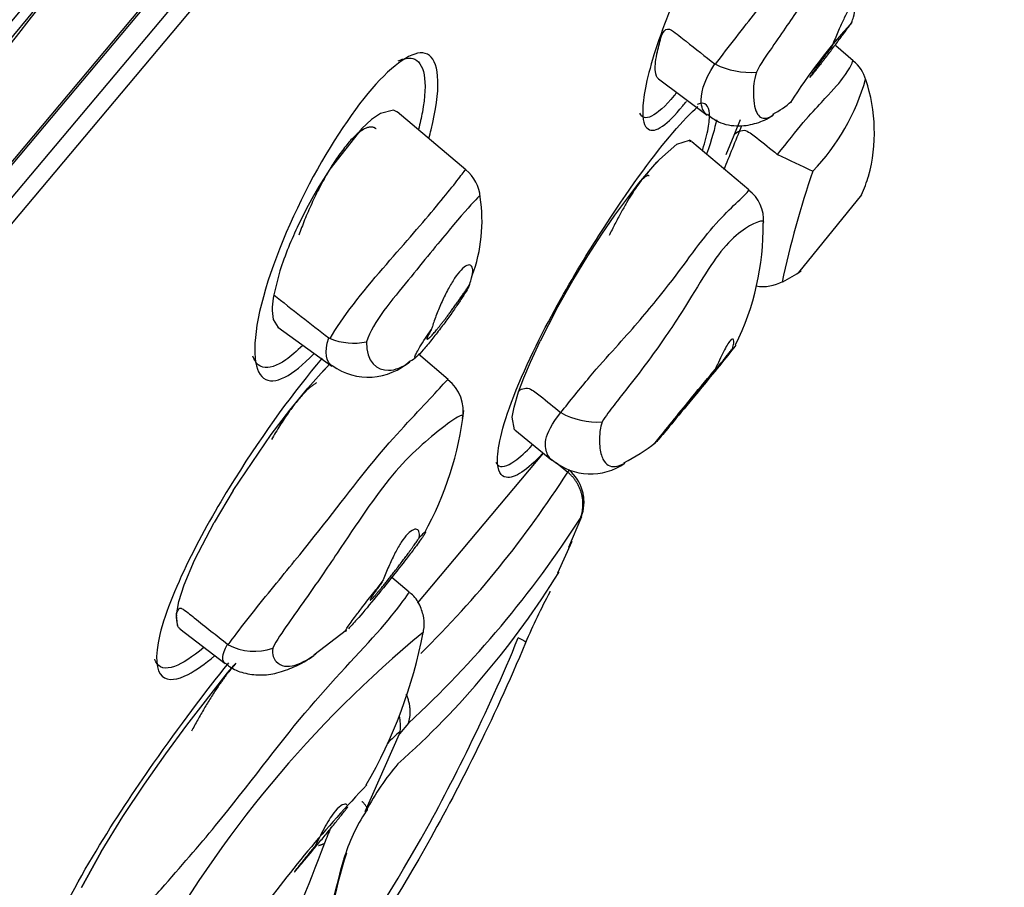
# Model space of a CAD drawing. Units: millimetres. Extents: x 14 to 404, y 13 to 579.
# Drawn here: x 301 to 311, y 333 to 342 of the extents above; entities that cross this region are included whole.
import ezdxf

# ---------------------------------------------------------------- set-up
doc = ezdxf.new("R2010")
doc.units = ezdxf.units.MM
doc.header["$LTSCALE"] = 50.8
doc.header["$PDMODE"] = 1
doc.header["$PDSIZE"] = -2
doc.layers.add('DIM', color=7, linetype='Continuous', lineweight=13)
doc.layers.add('MODEL', color=7, linetype='Continuous', lineweight=20)
doc.layers.add('DV1_デフォルト', color=7, linetype='Continuous')
doc.styles.add('ＭＳ ゴシック', font='msgothic.ttc', dxfattribs={"bigfont": 'ＭＳ ゴシック'})
doc.dimstyles.new('tfrom線あり', dxfattribs={"dimtxt": 6, "dimasz": 2, "dimexe": 0, "dimexo": 5, "dimgap": 5, "dimtad": 1, "dimdec": 0, "dimzin": 11, "dimdsep": 46, "dimtxsty": 'ＭＳ ゴシック', "dimblk": 'DOT', "dimcen": 0, "dimazin": 0, "dimtfac": 1, "dimtdec": 1, "dimtix": 1, "dimtofl": 0, "dimtmove": 0, "dimatfit": 0, "dimldrblk": 'DOT', "dimfxl": 1, "dimfrac": 2, "dimtolj": 1, "dimtzin": 11, "dimarcsym": 0})

# ---------------------------------------------------------------- blocks, each defined once
blk = doc.blocks.new('SE')
at = {"layer": 'DV1_デフォルト', "color": 7, "linetype": 'Continuous'}
for p, q in [((47.9782, 155.2671), (76.4141, 189.1558)), ((48.0145, 155.2944), (76.3936, 189.1152)), ((48.2299, 155.3747), (76.3518, 188.8892)), ((48.335, 155.3601), (76.3845, 188.7882)), ((73.5854, 182.234), (73.6066, 182.3204)), ((74.641, 182.197), (74.5467, 182.2761)), ((73.8964, 182.1799), (73.9004, 182.1776)), ((73.5948, 182.0989), (73.8552, 181.9043)), ((72.1004, 181.9139), (72.0522, 181.8803)), ((72.1699, 181.9309), (72.1004, 181.9139)), ((72.1907, 181.9201), (72.1699, 181.9309)), ((72.5591, 181.611), (72.1895, 181.9212)), ((72.0522, 181.8803), (71.9998, 181.8321)), ((74.0008, 181.7972), (74.0354, 181.8811)), ((71.9998, 181.8321), (71.8281, 181.614)), ((73.9576, 181.6927), (74.0008, 181.7972)), ((73.9576, 181.6927), (74.0008, 181.7972)), ((73.5993, 181.6663), (73.6928, 181.7486)), ((73.6928, 181.7486), (73.7606, 181.7697)), ((73.7606, 181.7697), (73.7642, 181.7601)), ((73.7717, 181.762), (73.7681, 181.7649)), ((74.0799, 181.5034), (73.7728, 181.7611)), ((74.2328, 181.6933), (74.2336, 181.6927)), ((73.4876, 181.5378), (73.5852, 181.6514)), ((73.5852, 181.6514), (73.5993, 181.6663)), ((71.8281, 181.614), (71.7691, 181.5202)), ((73.3595, 181.3664), (73.4876, 181.5378)), ((71.7403, 181.4707), (71.7111, 181.4176)), ((71.7691, 181.5202), (71.7403, 181.4707)), ((74.6853, 181.4751), (74.3473, 181.0577)), ((71.7111, 181.4176), (71.6597, 181.3162)), ((73.2893, 181.2637), (73.3595, 181.3664)), ((73.2144, 181.1475), (73.2893, 181.2637)), ((73.1339, 181.0151), (73.2144, 181.1475)), ((71.5593, 181.0668), (71.5263, 180.9373)), ((73.0467, 180.8609), (73.1339, 181.0151)), ((73.0467, 180.8609), (72.9582, 180.6896)), ((71.5232, 180.8048), (71.5495, 180.7625)), ((71.5477, 180.7637), (71.8381, 180.5546)), ((71.8219, 180.7074), (71.8291, 180.7032)), ((72.9053, 180.5757), (72.9582, 180.6896)), ((72.4641, 180.4834), (72.3034, 180.6183)), ((72.8703, 180.4925), (72.9053, 180.5757)), ((72.8421, 180.4164), (72.8703, 180.4925)), ((71.612, 180.3176), (71.709, 180.4355)), ((72.8179, 180.3345), (72.8421, 180.4164)), ((72.8179, 180.3345), (72.8421, 180.4164)), ((71.5124, 180.1869), (71.612, 180.3176)), ((72.8081, 180.2798), (72.8179, 180.3345)), ((73.0684, 180.3055), (73.0692, 180.305)), ((72.8199, 180.213), (72.8081, 180.2798)), ((72.8213, 180.2116), (73.0208, 180.0497)), ((71.3083, 179.8863), (71.5124, 180.1869)), ((72.3013, 179.2821), (72.976, 180.0861)), ((73.0447, 180.0364), (73.106, 179.9849)), ((73.106, 179.9849), (73.1135, 179.9959)), ((71.3083, 179.8863), (71.206, 179.7145)), ((73.1795, 179.7437), (73.1099, 179.5792)), ((73.1795, 179.7437), (73.1749, 179.7375)), ((71.1004, 179.5109), (71.206, 179.7145)), ((73.0524, 179.4436), (73.1293, 179.6135)), ((71.0446, 179.3794), (71.1004, 179.5109)), ((72.2549, 179.3394), (72.1605, 179.4186)), ((71.0157, 179.2895), (71.0446, 179.3794)), ((73.0108, 179.3449), (73.0108, 179.339)), ((71.0027, 179.2172), (71.0157, 179.2895)), ((71.008, 179.1623), (71.0027, 179.2172)), ((71.0218, 179.1422), (71.2652, 178.9553)), ((71.7421, 179.0024), (71.918, 179.1365)), ((71.2777, 179.059), (71.2816, 179.0565)), ((71.2784, 178.905), (71.3121, 178.9446)), ((71.0584, 178.6241), (71.2784, 178.905)), ((70.9456, 178.4705), (71.0584, 178.6241)), ((72.2502, 178.6354), (72.2015, 178.5781)), ((72.0172, 178.1607), (72.2015, 178.5781)), ((70.8309, 178.3071), (70.9456, 178.4705)), ((70.7149, 178.1322), (70.8309, 178.3071)), ((72.0237, 178.1648), (72.0172, 178.1607)), ((72.023, 178.1617), (72.0172, 178.1607)), ((70.5983, 177.943), (70.7149, 178.1322)), ((70.4934, 177.7521), (70.5983, 177.943)), ((70.5983, 177.943), (70.4934, 177.7521))]:
    blk.add_line(p, q, dxfattribs=at)
for centre, radius, start, end in [((536.272, -212.313), 615.0711, 138.8087973, 141.1997268), ((33.3466, 211.2967), 46.8313, 314.8026, 325.19904), ((-57.6207, 287.5044), 165.4713, 318.677407, 321.322593), ((76.8048, 180.3895), 2.9602, 137.1635, 147.6635), ((70.7355, 182.9762), 2.945, 345.4013, 347.1323), ((74.0892, 182.5685), 0.4341, 244.2176, 274.0896), ((74.5244, 182.0438), 0.1907, 15.0557, 52.52), ((73.5876, 182.4117), 1.1629, 315.9559, 344.3612), ((73.8546, 181.8108), 0.9, 344.8833, 18.3371), ((73.9659, 182.3715), 0.5219, 297.7076, 311.0688), ((131.8413, 303.7318), 134.9525, 244.730693, 244.819798), ((76.6548, 178.8962), 4.1242, 137.8053, 140.1707), ((72.4315, 181.449), 0.205, 3.9321, 51.6003), ((79.4358, 179.8976), 5.2946, 161.2069, 167.9091), ((73.7303, 181.8918), 1.042, 336.4297, 342.5373), ((73.9569, 181.3401), 0.2022, 355.4767, 53.0109), ((71.8104, 181.3338), 0.8353, 339.4981, 8.9357), ((73.4741, 180.4406), 2.0146, 154.2404, 161.89), ((72.7495, 181.2986), 1.407, 333.435, 1.025), ((73.8546, 181.8108), 0.9, 296.9578, 304.3064), ((74.1558, 181.1997), 0.217, 260.0591, 299.4072), ((71.8483, 180.8635), 0.3304, 167.0915, 190.2248), ((188.6196, 331.2287), 190.5213, 232.077516, 232.190124), ((71.9565, 181.016), 0.3377, 247.831, 281.5855), ((72.0343, 180.8288), 0.3333, 234.5464, 312.4837), ((72.1949, 180.7108), 0.1438, 295.913, 314.1088), ((73.5731, 178.8565), 2.443, 135.6354, 139.734), ((73.5595, 178.8694), 2.4243, 135.6313, 139.7582), ((72.3329, 180.3143), 0.2115, 348.7906, 52.1539), ((70.7844, 180.5181), 1.7746, 330.9734, 353.4936), ((73.2647, 180.6532), 0.3994, 240.6864, 273.9145), ((73.0151, 180.8424), 0.8976, 295.9932, 308.8602), ((73.2304, 180.2979), 0.3227, 230.5086, 304.5933), ((72.9682, 179.8232), 0.2257, 343.2481, 49.9354), ((68.4188, 182.9725), 5.5584, 314.5298, 327.4876), ((72.9682, 179.8232), 0.2257, 2.5732, 11.2222), ((68.4196, 182.7886), 5.65, 312.6853, 327.3147), ((72.9441, 179.8305), 0.2509, 339.7541, 343.228), ((69.1077, 181.883), 4.6416, 311.6745, 328.3255), ((72.2536, 179.7587), 0.8638, 338.6665, 338.7383), ((75.2903, 178.0723), 2.6077, 150.9405, 157.5863), ((71.2008, 179.2087), 0.1983, 177.5332, 193.5283), ((76.2932, 174.3346), 6.2171, 129.60095, 150.92397), ((69.7714, 179.6101), 2.6036, 329.8534, 349.1873), ((71.4222, 179.3215), 0.3, 242.0379, 289.3212), ((83.5748, 168.6044), 16.0406, 139.80606, 140.0471), ((71.9599, 178.6213), 0.2475, 353.1482, 12.1617), ((73.2098, 177.4761), 1.501, 131.9905, 135.6043), ((72.1344, 178.606), 0.0727, 337.432, 348.6684), ((73.1767, 177.5667), 1.2989, 139.1675, 152.5823), ((76.9189, 173.6141), 6.7763, 136.21402, 144.27646), ((72.8605, 177.6138), 1.0008, 146.8064, 163.2883), ((73.2098, 177.4761), 1.501, 156.6293, 160.0189), ((75.6312, 176.8009), 3.8842, 163.0024, 172.3991)]:
    blk.add_arc(centre, radius, start, end, dxfattribs=at)
for points, knots in [([(73.4201, 192.7543), (72.9614, 192.9225), (72.1851, 193.2046), (70.9173, 193.5897), (69.7404, 193.8991), (68.6603, 194.1413), (67.638, 194.3356), (66.6902, 194.4849), (65.8368, 194.5932), (65.145, 194.6636), (64.5788, 194.7099), (64.0944, 194.7415), (63.6542, 194.7636), (63.231, 194.779), (62.8188, 194.7883), (62.3683, 194.7922), (61.8534, 194.7888), (61.1774, 194.7713), (60.3246, 194.7273), (59.2818, 194.6386), (58.1267, 194.4946), (56.9124, 194.2895), (55.4171, 193.9677), (53.6667, 193.4783), (51.6872, 192.7568), (49.7578, 191.8794), (47.8903, 190.8515), (46.1088, 189.6897), (44.4423, 188.4264), (42.9113, 187.1007), (41.517, 185.743), (40.4493, 184.5886), (39.6542, 183.6657), (39.0948, 182.987), (38.5882, 182.3461), (38.1585, 181.7821), (37.8252, 181.3316), (37.5971, 181.0167), (37.458, 180.8219), (37.3607, 180.6848), (37.2301, 180.4995), (37.0236, 180.2027), (36.732, 179.7757), (36.3679, 179.2287), (35.9353, 178.5589), (35.4396, 177.7637), (34.8855, 176.8381), (34.2834, 175.7866), (33.6202, 174.5725), (33.2179, 173.7888), (32.968, 173.2999)], [0, 0, 0, 0, 0.026745, 0.053656, 0.078204, 0.10039, 0.120214, 0.140883, 0.158151, 0.172017, 0.182753, 0.192362, 0.201249, 0.209295, 0.217862, 0.226083, 0.23642, 0.248872, 0.266801, 0.287836, 0.311887, 0.336882, 0.361968, 0.403971, 0.446223, 0.488727, 0.531481, 0.574481, 0.61669, 0.657318, 0.696365, 0.733831, 0.751972, 0.769718, 0.786795, 0.801168, 0.812416, 0.820539, 0.824581, 0.826833, 0.830663, 0.83823, 0.848609, 0.861801, 0.877804, 0.896619, 0.918246, 0.942686, 0.969937, 1, 1, 1, 1]), ([(64.0692, 177.987), (63.9419, 178.0669), (63.8546, 178.191), (63.7625, 178.4613), (63.7514, 178.6055), (63.7716, 179.028), (63.8447, 179.3042), (64.1186, 180.1032), (64.3702, 180.6004), (65.1897, 182.0387), (65.8293, 182.9187), (67.1795, 184.5278), (67.8904, 185.2566), (69.0446, 186.1742), (69.4429, 186.4532), (70.119, 186.7883), (70.3612, 186.8869), (70.7677, 186.9675), (70.9108, 186.9811), (71.2102, 186.9562), (71.3643, 186.9136), (71.4945, 186.8361)], [0, 0, 0, 0, 0.03125, 0.03125, 0.0625, 0.0625, 0.125, 0.125, 0.25, 0.25, 0.5, 0.5, 0.75, 0.75, 0.875, 0.875, 0.9375, 0.9375, 0.96875, 0.96875, 1, 1, 1, 1]), ([(64.2106, 178.2676), (64.3374, 178.1848), (64.4795, 178.1179), (64.7707, 178.0019), (64.9202, 177.9565), (65.358, 177.8715), (65.6268, 177.8796), (66.1087, 177.9903), (66.3263, 178.0912), (66.633, 178.3168), (66.734, 178.4069), (66.9271, 178.6113), (67.0204, 178.7266), (67.8642, 179.7228), (68.5873, 180.5834), (69.9674, 182.2282), (70.6248, 183.0126), (71.3181, 183.8481), (71.3947, 183.9353), (71.5458, 184.1359), (71.6211, 184.2529), (71.8274, 184.6335), (71.9384, 184.9218), (72.0524, 185.5191), (72.0563, 185.8366), (71.9145, 186.277), (71.8428, 186.4146), (71.6489, 186.6538), (71.5294, 186.7527), (71.3937, 186.8281)], [0, 0, 0, 0, 0.03125, 0.03125, 0.0625, 0.0625, 0.125, 0.125, 0.1875, 0.1875, 0.21875, 0.21875, 0.25, 0.25, 0.5, 0.5, 0.75, 0.75, 0.78125, 0.78125, 0.8125, 0.8125, 0.875, 0.875, 0.9375, 0.9375, 0.96875, 0.96875, 1, 1, 1, 1]), ([(74.3905, 183.329), (74.418, 183.4237), (74.4332, 183.4967), (74.4453, 183.6118), (74.4372, 183.6429), (74.389, 183.6785), (74.3252, 183.6262), (74.1631, 183.4276), (74.0623, 183.2789), (73.8841, 182.9609), (73.82, 182.8384), (73.6905, 182.559), (73.6239, 182.3968), (73.5782, 182.2551)], [0, 0, 0, 0, 0.09908, 0.09908, 0.227783, 0.227783, 0.485189, 0.485189, 0.742594, 0.742594, 0.871297, 0.871297, 1, 1, 1, 1]), ([(73.9004, 182.1776), (73.9715, 182.2719), (74.0512, 182.3756), (74.1852, 182.5404), (74.2433, 182.6107), (74.3933, 182.8022), (74.4631, 182.9041), (74.5843, 183.0486), (74.6356, 183.0909), (74.6529, 183.1019), (74.6543, 183.1026), (74.6547, 183.1023)], [0, 0, 0, 0, 0.158809, 0.158809, 0.317618, 0.317618, 0.635236, 0.635236, 0.952854, 0.952854, 1, 1, 1, 1]), ([(74.7351, 182.936), (74.735, 182.9456), (74.7303, 182.9504), (74.6995, 182.956), (74.6498, 182.9302), (74.5457, 182.8063), (74.491, 182.7077), (74.3787, 182.5265), (74.3353, 182.4597), (74.2594, 182.3485), (74.2326, 182.3102), (74.176, 182.2275), (74.1437, 182.1831), (74.1202, 182.1354)], [0, 0, 0, 0, 0.101156, 0.101156, 0.40077, 0.40077, 0.700385, 0.700385, 0.850193, 0.850193, 0.925096, 0.925096, 1, 1, 1, 1]), ([(74.6323, 182.4014), (74.6362, 182.4118), (74.6395, 182.4216), (74.6422, 182.4308), (74.6474, 182.4486), (74.6503, 182.4642), (74.6511, 182.4761), (74.6519, 182.4881), (74.6505, 182.4966), (74.6473, 182.5004), (74.6443, 182.504), (74.6395, 182.5033), (74.6337, 182.4981), (74.6283, 182.4932), (74.6219, 182.4842), (74.6149, 182.4719), (74.608, 182.46), (74.6005, 182.4447), (74.5926, 182.4275), (74.5843, 182.4095), (74.5754, 182.3889), (74.5661, 182.3675), (74.5563, 182.3446), (74.5458, 182.3201), (74.5352, 182.2962), (74.5318, 182.2886), (74.5284, 182.2811), (74.525, 182.2736)], [0, 0, 0, 0, 0.068486, 0.068486, 0.068486, 0.201821, 0.201821, 0.201821, 0.337135, 0.337135, 0.337135, 0.46705, 0.46705, 0.46705, 0.587439, 0.587439, 0.587439, 0.704615, 0.704615, 0.704615, 0.827444, 0.827444, 0.827444, 0.958845, 0.958845, 0.958845, 1, 1, 1, 1]), ([(73.6066, 182.3204), (73.6103, 182.3333), (73.6173, 182.3455), (73.6339, 182.3696), (73.6507, 182.3701), (73.6911, 182.3425), (73.7165, 182.3217), (73.7938, 182.2611), (73.8451, 182.2205), (73.8964, 182.1799)], [0, 0, 0, 0, 0.125, 0.125, 0.25, 0.25, 0.5, 0.5, 1, 1, 1, 1]), ([(72.3602, 181.7807), (72.3644, 181.7958), (72.3683, 181.8107), (72.4255, 182.0377), (72.4189, 182.184), (72.3074, 182.2667), (72.209, 182.2115), (71.9849, 181.9752), (71.8567, 181.7912), (71.6212, 181.3563), (71.5131, 181.0997), (71.4596, 180.8871)], [0, 0, 0, 0, 0.017031, 0.017031, 0.262774, 0.262774, 0.508516, 0.508516, 0.754258, 0.754258, 1, 1, 1, 1]), ([(72.1952, 182.1959), (72.2253, 182.2099), (72.2515, 182.2143), (72.3044, 182.2003), (72.3254, 182.1704), (72.3432, 182.072), (72.34, 182.0035), (72.325, 181.9208), (72.3196, 181.8912), (72.3127, 181.8598), (72.3044, 181.827)], [0, 0, 0, 0, 0.223844, 0.223844, 0.553002, 0.553002, 0.882161, 0.882161, 0.882161, 1, 1, 1, 1]), ([(73.5782, 182.2551), (73.5326, 182.1133), (73.5127, 182.0091), (73.5065, 181.8763), (73.5185, 181.8432), (73.5763, 181.8037), (73.6437, 181.8543), (73.7309, 181.9617), (73.7373, 181.9697), (73.7438, 181.9781)], [0, 0, 0, 0, 0.240661, 0.240661, 0.481322, 0.481322, 0.962644, 0.962644, 1, 1, 1, 1]), ([(73.5934, 182.0999), (73.5854, 182.1066), (73.5797, 182.1189), (73.5755, 182.1606), (73.577, 182.1901), (73.5854, 182.234)], [0, 0, 0, 0, 0.5, 0.5, 1, 1, 1, 1]), ([(73.8551, 181.9042), (73.8399, 181.9158), (73.8278, 181.9364), (73.8189, 182.013), (73.8345, 182.0816), (73.8964, 182.1799)], [0, 0, 0, 0, 0.429084, 0.429084, 1, 1, 1, 1]), ([(74.2336, 181.6927), (74.287, 181.7585), (74.334, 181.8189), (74.4108, 181.9096), (74.4427, 181.9437), (74.5234, 182.0303), (74.5588, 182.0688), (74.6323, 182.1639), (74.6389, 182.1987), (74.6389, 182.1987), (74.6389, 182.1987), (74.6389, 182.1987)], [0, 0, 0, 0, 0.124791, 0.124791, 0.249583, 0.249583, 0.499165, 0.499165, 0.99833, 0.99833, 1, 1, 1, 1]), ([(74.1202, 182.1354), (74.1054, 182.0879), (74.1045, 182.0528), (74.1041, 181.9938), (74.1068, 181.9708), (74.119, 181.9159), (74.1328, 181.8972), (74.1667, 181.8832), (74.1874, 181.8888), (74.2108, 181.905)], [0, 0, 0, 0, 0.163775, 0.163775, 0.32755, 0.32755, 0.655099, 0.655099, 1, 1, 1, 1]), ([(73.6888, 182.0216), (73.6855, 182.0175), (73.6822, 182.0135), (73.6306, 181.952), (73.5889, 181.914), (73.5264, 181.8835), (73.5048, 181.8893), (73.4938, 181.9154)], [0, 0, 0, 0, 0.033462, 0.033462, 0.526369, 0.526369, 1, 1, 1, 1]), ([(72.9696, 180.0835), (72.8895, 179.9973), (72.821, 179.9483), (72.7477, 179.9625), (72.7281, 179.9876), (72.7293, 180.1204), (72.7553, 180.2447), (72.9033, 180.6096), (72.9999, 180.7936), (73.1666, 181.0881), (73.2439, 181.212), (73.4562, 181.5371), (73.5748, 181.696), (73.7225, 181.8699), (73.7681, 181.9183), (73.8057, 181.9499)], [0, 0, 0, 0, 0.1957, 0.1957, 0.309653, 0.309653, 0.423607, 0.423607, 0.53756, 0.53756, 0.651513, 0.651513, 0.87942, 0.87942, 1, 1, 1, 1]), ([(73.8311, 181.7153), (73.8314, 181.7166), (73.8318, 181.7178), (73.8453, 181.7617), (73.855, 181.7997), (73.867, 181.8648), (73.8693, 181.8919), (73.8664, 181.9343), (73.8613, 181.9496), (73.8413, 181.9702), (73.824, 181.9714), (73.8013, 181.9623)], [0, 0, 0, 0, 0.006637, 0.006637, 0.238414, 0.238414, 0.470191, 0.470191, 0.701967, 0.701967, 1, 1, 1, 1]), ([(73.8577, 181.9095), (73.8782, 181.893), (73.9237, 181.8571), (74.0277, 181.8404), (74.1249, 181.859), (74.1854, 181.8863), (74.209, 181.9051), (74.2141, 181.9092)], [0, 0, 0, 0, 0.168745, 0.43804, 0.684926, 0.941017, 1, 1, 1, 1]), ([(74.0008, 181.7972), (74.005, 181.8075), (74.0166, 181.8139), (74.0388, 181.8221), (74.0512, 181.8247), (74.0738, 181.8174), (74.0837, 181.8104), (74.1031, 181.7968), (74.1125, 181.7896), (74.1594, 181.7533), (74.196, 181.7232), (74.2328, 181.6933)], [0, 0, 0, 0, 0.125, 0.125, 0.25, 0.25, 0.375, 0.375, 0.5, 0.5, 1, 1, 1, 1]), ([(71.8291, 180.7032), (71.8906, 180.8133), (72.0069, 180.9577), (72.2167, 181.2003), (72.3114, 181.3078), (72.4619, 181.4872), (72.518, 181.5592), (72.5523, 181.6052), (72.5575, 181.6114), (72.5582, 181.6104)], [0, 0, 0, 0, 0.299005, 0.299005, 0.59801, 0.59801, 0.897016, 0.897016, 1, 1, 1, 1]), ([(72.6367, 181.4684), (72.6356, 181.4765), (72.6274, 181.4658), (72.583, 181.4184), (72.532, 181.3611), (72.4068, 181.2119), (72.3319, 181.119), (72.1657, 180.9141), (72.0598, 180.7942), (72.0243, 180.6852)], [0, 0, 0, 0, 0.152979, 0.152979, 0.435319, 0.435319, 0.71766, 0.71766, 1, 1, 1, 1]), ([(73.0692, 180.305), (73.1185, 180.3659), (73.1733, 180.4356), (73.2729, 180.5535), (73.3199, 180.6055), (73.4485, 180.7493), (73.5206, 180.8315), (73.7061, 181.0602), (73.7924, 181.1899), (73.9544, 181.3831), (74.0293, 181.4456), (74.0748, 181.4928), (74.0817, 181.5023), (74.0803, 181.5037)], [0, 0, 0, 0, 0.0748, 0.0748, 0.149599, 0.149599, 0.299198, 0.299198, 0.598396, 0.598396, 0.897595, 0.897595, 1, 1, 1, 1]), ([(74.1607, 181.3268), (74.1606, 181.3361), (74.1491, 181.3362), (74.0899, 181.317), (74.0164, 181.2746), (73.871, 181.1013), (73.8013, 180.9731), (73.6544, 180.7447), (73.5975, 180.6615), (73.4948, 180.5243), (73.4581, 180.4766), (73.3978, 180.3996), (73.3768, 180.3728), (73.3337, 180.3165), (73.3092, 180.2873), (73.292, 180.2548)], [0, 0, 0, 0, 0.127437, 0.127437, 0.418291, 0.418291, 0.709146, 0.709146, 0.854573, 0.854573, 0.927286, 0.927286, 0.963643, 0.963643, 1, 1, 1, 1]), ([(72.5793, 180.9957), (72.5836, 181.0075), (72.5871, 181.0188), (72.5897, 181.029), (72.5941, 181.0462), (72.596, 181.0611), (72.5954, 181.0724), (72.5948, 181.0839), (72.5916, 181.0921), (72.5861, 181.0961), (72.5807, 181.1001), (72.573, 181.1001), (72.5637, 181.0957), (72.5547, 181.0916), (72.544, 181.0832), (72.5327, 181.0712), (72.5218, 181.0598), (72.5101, 181.0447), (72.4984, 181.0273), (72.4869, 181.0101), (72.4752, 180.9903), (72.464, 180.9695), (72.4525, 180.9481), (72.4412, 180.9251), (72.4309, 180.9024), (72.4201, 180.8788), (72.4101, 180.8548), (72.4014, 180.8324), (72.3924, 180.8095), (72.3847, 180.7875), (72.3787, 180.7685), (72.3766, 180.762), (72.3748, 180.7558), (72.3731, 180.7499)], [0, 0, 0, 0, 0.061282, 0.061282, 0.061282, 0.164028, 0.164028, 0.164028, 0.268199, 0.268199, 0.268199, 0.371828, 0.371828, 0.371828, 0.472058, 0.472058, 0.472058, 0.568013, 0.568013, 0.568013, 0.662537, 0.662537, 0.662537, 0.759544, 0.759544, 0.759544, 0.860669, 0.860669, 0.860669, 0.964553, 0.964553, 0.964553, 1, 1, 1, 1]), ([(72.5793, 180.9957), (72.5792, 180.9951), (72.579, 180.9944), (72.5788, 180.9937), (72.5771, 180.988), (72.5724, 180.9785), (72.5652, 180.9656), (72.5587, 180.9541), (72.5499, 180.9398), (72.5396, 180.9238), (72.5299, 180.9086), (72.5186, 180.8917), (72.5066, 180.8743), (72.4942, 180.8562), (72.4809, 180.8373), (72.4675, 180.8188), (72.4527, 180.7983), (72.4376, 180.7778), (72.4231, 180.7585), (72.4065, 180.7366), (72.3903, 180.7157), (72.3754, 180.6971), (72.3586, 180.6761), (72.343, 180.6574), (72.3299, 180.6424), (72.3159, 180.6265), (72.3042, 180.6143), (72.2963, 180.6075), (72.2888, 180.601), (72.2844, 180.5993), (72.2843, 180.6034), (72.2843, 180.6064), (72.2865, 180.6125), (72.2911, 180.6216), (72.2957, 180.6308), (72.3028, 180.6433), (72.3119, 180.658), (72.3203, 180.6716), (72.3306, 180.6876), (72.3419, 180.7044), (72.3516, 180.7189), (72.3622, 180.7344), (72.3731, 180.7499)], [0, 0, 0, 0, 0.009825, 0.009825, 0.009825, 0.086659, 0.086659, 0.086659, 0.154849, 0.154849, 0.154849, 0.219171, 0.219171, 0.219171, 0.285791, 0.285791, 0.285791, 0.359482, 0.359482, 0.359482, 0.443679, 0.443679, 0.443679, 0.539154, 0.539154, 0.539154, 0.641091, 0.641091, 0.641091, 0.738444, 0.738444, 0.738444, 0.808507, 0.808507, 0.808507, 0.878915, 0.878915, 0.878915, 0.943968, 0.943968, 0.943968, 1, 1, 1, 1]), ([(71.4596, 180.8871), (71.4061, 180.6744), (71.415, 180.5305), (71.5287, 180.4485), (71.6279, 180.502), (71.7411, 180.6211), (71.7412, 180.6213), (71.7414, 180.6214)], [0, 0, 0, 0, 0.499695, 0.499695, 0.999389, 0.999389, 1, 1, 1, 1]), ([(72.0243, 180.6852), (72.0212, 180.5765), (72.0824, 180.5317), (72.1793, 180.5328), (72.2181, 180.5488), (72.2575, 180.5777)], [0, 0, 0, 0, 0.632568, 0.632568, 1, 1, 1, 1]), ([(73.9922, 180.6491), (73.9988, 180.6714), (74.0004, 180.6881), (73.9953, 180.7036), (73.9885, 180.7023), (73.9697, 180.6799), (73.9575, 180.6587), (73.9303, 180.6044), (73.915, 180.5716), (73.8984, 180.5374)], [0, 0, 0, 0, 0.25, 0.25, 0.5, 0.5, 0.75, 0.75, 1, 1, 1, 1]), ([(71.6818, 180.6664), (71.6495, 180.6342), (71.6189, 180.608), (71.5414, 180.5546), (71.4995, 180.5413), (71.4435, 180.5561), (71.4253, 180.5757), (71.4143, 180.6074)], [0, 0, 0, 0, 0.243932, 0.243932, 0.668651, 0.668651, 1, 1, 1, 1]), ([(74.0094, 180.6668), (74.0045, 180.6603), (73.9951, 180.6482), (73.9535, 180.5963), (73.9166, 180.5507), (73.82, 180.4321), (73.7713, 180.373), (73.6914, 180.2763), (73.6591, 180.2375), (73.6098, 180.1788), (73.5913, 180.157), (73.581, 180.1453)], [0, 0, 0, 0, 0.115283, 0.115283, 0.244104, 0.244104, 0.501747, 0.501747, 0.75939, 0.75939, 1, 1, 1, 1]), ([(71.7856, 180.5971), (71.7848, 180.5961), (71.784, 180.5952), (71.6371, 180.4208), (71.4777, 180.2056), (71.2359, 179.8197), (71.155, 179.6803), (71.0094, 179.3897), (70.9439, 179.2339), (70.914, 179.1112)], [0, 0, 0, 0, 0.002757, 0.002757, 0.501379, 0.501379, 0.750689, 0.750689, 1, 1, 1, 1]), ([(73.5727, 180.1362), (73.5697, 180.1334), (73.5742, 180.1398), (73.6146, 180.1907), (73.6465, 180.2303), (73.713, 180.3121), (73.744, 180.35), (73.8238, 180.4473), (73.8644, 180.4965), (73.8984, 180.5374)], [0, 0, 0, 0, 0.264401, 0.264401, 0.448301, 0.448301, 0.6322, 0.6322, 1, 1, 1, 1]), ([(71.2816, 179.0565), (71.3361, 179.1312), (71.4199, 179.2398), (71.5747, 179.4292), (71.6494, 179.5194), (71.856, 179.7783), (71.9728, 179.9363), (72.1967, 180.2032), (72.3034, 180.3115), (72.4155, 180.4326), (72.4451, 180.4668), (72.4611, 180.4825), (72.4633, 180.4841), (72.4639, 180.4835)], [0, 0, 0, 0, 0.137727, 0.137727, 0.275454, 0.275454, 0.550908, 0.550908, 0.826361, 0.826361, 0.964088, 0.964088, 1, 1, 1, 1]), ([(72.8421, 180.4164), (72.8451, 180.4252), (72.8554, 180.4301), (72.8759, 180.4362), (72.8877, 180.4381), (72.9097, 180.4301), (72.9196, 180.4231), (72.9389, 180.4093), (72.9483, 180.4021), (72.995, 180.3657), (73.0316, 180.3356), (73.0684, 180.3055)], [0, 0, 0, 0, 0.125, 0.125, 0.25, 0.25, 0.375, 0.375, 0.5, 0.5, 1, 1, 1, 1]), ([(73.0238, 180.0469), (73.0139, 180.0543), (73.0053, 180.0647), (72.989, 180.0975), (72.9825, 180.1234), (72.9951, 180.1967), (73.0203, 180.2434), (73.0684, 180.3055)], [0, 0, 0, 0, 0.265405, 0.265405, 0.632703, 0.632703, 1, 1, 1, 1]), ([(72.5421, 180.2771), (72.543, 180.2824), (72.5425, 180.2849), (72.5386, 180.2913), (72.5316, 180.2895), (72.5018, 180.2744), (72.4706, 180.2522), (72.3592, 180.1669), (72.2608, 180.083), (72.0683, 179.8538), (71.9737, 179.7077), (71.8136, 179.4696), (71.7561, 179.3859), (71.665, 179.2565), (71.6341, 179.2134), (71.573, 179.1254), (71.5395, 179.0795), (71.5215, 179.0384)], [0, 0, 0, 0, 0.029539, 0.029539, 0.094236, 0.094236, 0.223631, 0.223631, 0.482421, 0.482421, 0.74121, 0.74121, 0.870605, 0.870605, 0.935303, 0.935303, 1, 1, 1, 1]), ([(73.292, 180.2548), (73.2789, 180.2224), (73.279, 180.1997), (73.2763, 180.1574), (73.2768, 180.1398), (73.281, 180.0937), (73.2876, 180.0716), (73.3118, 180.0228), (73.3347, 180.0123), (73.3759, 180.0159), (73.3922, 180.0217), (73.4096, 180.0314)], [0, 0, 0, 0, 0.09642, 0.09642, 0.19284, 0.19284, 0.385681, 0.385681, 0.771361, 0.771361, 1, 1, 1, 1]), ([(72.7201, 180.038), (72.7224, 180.0325), (72.7253, 180.028), (72.7462, 180.0064), (72.7784, 180.0136), (72.8495, 180.0645), (72.8808, 180.0928), (72.9155, 180.129)], [0, 0, 0, 0, 0.10896, 0.10896, 0.664187, 0.664187, 1, 1, 1, 1]), ([(72.3074, 179.6308), (72.3088, 179.6381), (72.3094, 179.6447), (72.3092, 179.6505), (72.3089, 179.6618), (72.3057, 179.67), (72.3002, 179.6744), (72.2946, 179.6788), (72.2864, 179.6792), (72.2767, 179.6752), (72.2673, 179.6713), (72.2563, 179.6631), (72.2448, 179.6511), (72.2342, 179.6399), (72.2228, 179.6251), (72.2117, 179.608), (72.2009, 179.5913), (72.19, 179.572), (72.1796, 179.5518), (72.1687, 179.5307), (72.158, 179.508), (72.148, 179.4857), (72.1374, 179.4618), (72.1271, 179.4377), (72.1178, 179.4153), (72.1149, 179.4082), (72.112, 179.4013), (72.1093, 179.3946)], [0, 0, 0, 0, 0.068486, 0.068486, 0.068486, 0.201821, 0.201821, 0.201821, 0.337135, 0.337135, 0.337135, 0.46705, 0.46705, 0.46705, 0.587439, 0.587439, 0.587439, 0.704615, 0.704615, 0.704615, 0.827444, 0.827444, 0.827444, 0.958845, 0.958845, 0.958845, 1, 1, 1, 1]), ([(72.3074, 179.6308), (72.3191, 179.6435), (72.3289, 179.6538), (72.3353, 179.6594), (72.339, 179.6627), (72.3415, 179.6644), (72.3422, 179.6637), (72.3429, 179.663), (72.3416, 179.6598), (72.3375, 179.653), (72.3347, 179.6483), (72.3305, 179.6419), (72.325, 179.6338), (72.3194, 179.6257), (72.3123, 179.6158), (72.3045, 179.605), (72.297, 179.5947), (72.2886, 179.5834), (72.28, 179.572), (72.2666, 179.5541), (72.2522, 179.5353), (72.2381, 179.517), (72.2152, 179.4874), (72.1922, 179.4582), (72.1705, 179.431), (72.1326, 179.3833), (72.097, 179.3395), (72.0648, 179.3007), (72.0304, 179.259), (71.999, 179.2219), (71.9729, 179.192), (71.9549, 179.1714), (71.9391, 179.1539), (71.9276, 179.1422)], [0, 0, 0, 0, 0.102378, 0.102378, 0.102378, 0.161445, 0.161445, 0.161445, 0.221328, 0.221328, 0.221328, 0.262334, 0.262334, 0.262334, 0.303528, 0.303528, 0.303528, 0.342663, 0.342663, 0.342663, 0.404269, 0.404269, 0.404269, 0.504849, 0.504849, 0.504849, 0.681171, 0.681171, 0.681171, 0.870175, 0.870175, 0.870175, 1, 1, 1, 1]), ([(73.0567, 179.443), (73.0571, 179.4438), (73.0584, 179.4466), (73.0587, 179.4472), (73.0587, 179.4472)], [0, 0, 0, 0, 0.240607, 1, 1, 1, 1]), ([(71.9171, 179.1321), (71.9146, 179.1299), (71.9127, 179.1285), (71.9116, 179.1282), (71.9102, 179.1279), (71.9102, 179.1295), (71.9126, 179.1341), (71.9145, 179.1376), (71.9178, 179.1431), (71.9227, 179.1505), (71.9277, 179.158), (71.9345, 179.1677), (71.9424, 179.1787), (71.9494, 179.1884), (71.9574, 179.1993), (71.9658, 179.2105), (71.9778, 179.2266), (71.9908, 179.2437), (72.0037, 179.2605), (72.0239, 179.2869), (72.0445, 179.3132), (72.0641, 179.338), (72.0796, 179.3575), (72.0947, 179.3764), (72.1093, 179.3946)], [0, 0, 0, 0, 0.095287, 0.095287, 0.095287, 0.222986, 0.222986, 0.222986, 0.322851, 0.322851, 0.322851, 0.423668, 0.423668, 0.423668, 0.512253, 0.512253, 0.512253, 0.639812, 0.639812, 0.639812, 0.841377, 0.841377, 0.841377, 1, 1, 1, 1]), ([(70.6141, 177.3791), (70.6517, 177.4261), (70.7056, 177.4947), (70.8129, 177.6218), (70.8681, 177.6836), (71.0257, 177.862), (71.1238, 177.9751), (71.3927, 178.3032), (71.5433, 178.5096), (71.8428, 178.8666), (71.9898, 179.015), (72.1569, 179.2062), (72.2043, 179.2667), (72.2459, 179.3257), (72.2547, 179.3399), (72.2543, 179.3399)], [0, 0, 0, 0, 0.066682, 0.066682, 0.133364, 0.133364, 0.266728, 0.266728, 0.533456, 0.533456, 0.800183, 0.800183, 0.933547, 0.933547, 1, 1, 1, 1]), ([(72.3294, 179.1216), (72.3304, 179.1255), (72.3363, 179.1495), (72.3355, 179.2033), (72.3131, 179.2707), (72.2818, 179.3204), (72.2574, 179.3356), (72.253, 179.3383)], [0, 0, 0, 0, 0.045894, 0.329438, 0.623854, 0.941962, 1, 1, 1, 1]), ([(71.0027, 179.2172), (71.0028, 179.2194), (71.0032, 179.2216), (71.0037, 179.2237), (71.0058, 179.232), (71.0099, 179.2403), (71.0159, 179.2482), (71.0173, 179.2499), (71.0187, 179.2517), (71.0208, 179.2528), (71.0216, 179.2532), (71.0224, 179.2535), (71.0234, 179.2536), (71.0243, 179.2538), (71.0253, 179.2537), (71.0264, 179.2535), (71.0277, 179.2533), (71.029, 179.2528), (71.0303, 179.2523), (71.0429, 179.2468), (71.0542, 179.2367), (71.0655, 179.228), (71.0768, 179.2193), (71.0881, 179.2104), (71.0993, 179.2016), (71.1589, 179.1543), (71.2183, 179.1066), (71.2777, 179.059)], [0, 0, 0, 0, 0.029376, 0.029376, 0.029376, 0.145033, 0.145033, 0.145033, 0.170358, 0.170358, 0.170358, 0.179416, 0.179416, 0.179416, 0.188526, 0.188526, 0.188526, 0.199423, 0.199423, 0.199423, 0.309169, 0.309169, 0.309169, 0.418305, 0.418305, 0.418305, 1, 1, 1, 1]), ([(70.914, 179.1112), (70.8842, 178.9885), (70.8945, 178.9159), (70.9581, 178.8586), (71.0086, 178.8682), (71.1094, 178.9194), (71.1574, 178.9532), (71.2082, 178.9962)], [0, 0, 0, 0, 0.360683, 0.360683, 0.721365, 0.721365, 1, 1, 1, 1]), ([(71.7771, 177.2856), (71.798, 177.2686), (71.8402, 177.2983), (72.0017, 177.4906), (72.1482, 177.7121), (72.4849, 178.3109), (72.6725, 178.6857), (72.8404, 179.0936)], [0, 0, 0, 0, 0.246839, 0.246839, 0.623419, 0.623419, 1, 1, 1, 1]), ([(71.15, 179.0409), (71.0889, 178.9898), (71.0357, 178.9557), (70.9685, 178.9314), (70.9473, 178.929), (70.9133, 178.9372), (70.9005, 178.9478), (70.89, 178.969), (70.8882, 178.9735), (70.8867, 178.9783)], [0, 0, 0, 0, 0.430631, 0.430631, 0.684628, 0.684628, 0.938625, 0.938625, 1, 1, 1, 1]), ([(71.5215, 179.0384), (71.5152, 179.0011), (71.5269, 178.9809), (71.5515, 178.9517), (71.5673, 178.9444), (71.619, 178.9365), (71.6598, 178.9499), (71.7132, 178.9803), (71.7241, 178.9872), (71.7352, 178.9947)], [0, 0, 0, 0, 0.221833, 0.221833, 0.443666, 0.443666, 0.887332, 0.887332, 1, 1, 1, 1]), ([(72.8796, 179.0666), (72.7048, 178.6489), (72.5111, 178.2666), (72.1644, 177.6551), (72.0115, 177.4247), (71.8537, 177.2365), (71.8135, 177.2041), (71.7903, 177.2085)], [0, 0, 0, 0, 0.388595, 0.388595, 0.777189, 0.777189, 1, 1, 1, 1]), ([(71.2673, 178.9576), (71.2747, 178.9507), (71.3017, 178.9257), (71.3681, 178.9019), (71.4565, 178.8895), (71.5501, 178.9035), (71.6439, 178.9393), (71.7155, 178.9773), (71.7509, 179.0065), (71.7562, 179.0109)], [0, 0, 0, 0, 0.041738, 0.177314, 0.32932, 0.502947, 0.699788, 0.961368, 1, 1, 1, 1]), ([(70.5641, 177.3064), (70.5523, 177.2975), (70.5406, 177.289), (70.4535, 177.2283), (70.3835, 177.1933), (70.2863, 177.2089), (70.26, 177.271), (70.3621, 177.5811), (70.4689, 177.7772), (70.6728, 178.116), (70.778, 178.2733), (71.0194, 178.6178), (71.155, 178.798), (71.2843, 178.9601)], [0, 0, 0, 0, 0.027751, 0.027751, 0.208953, 0.208953, 0.390155, 0.390155, 0.571357, 0.571357, 0.752558, 0.752558, 1, 1, 1, 1]), ([(71.9191, 178.1962), (71.9086, 178.2057), (71.8851, 178.1955), (71.8396, 178.1414), (71.821, 178.1125), (71.7852, 178.0481), (71.7676, 178.0125), (71.7513, 177.9785)], [0, 0, 0, 0, 0.442393, 0.442393, 0.721196, 0.721196, 1, 1, 1, 1]), ([(72.023, 178.1617), (72.0257, 178.1622), (72.0276, 178.1635), (72.0287, 178.1654), (72.0298, 178.1674), (72.0301, 178.17), (72.0296, 178.173), (72.029, 178.1763), (72.0276, 178.1802), (72.0253, 178.1843), (72.023, 178.1886), (72.0198, 178.1933), (72.0158, 178.198), (72.0122, 178.2023), (72.0079, 178.2069), (72.0032, 178.211), (72.0021, 178.212), (72.001, 178.213), (71.9999, 178.2139)], [0, 0, 0, 0, 0.186961, 0.186961, 0.186961, 0.373219, 0.373219, 0.373219, 0.571373, 0.571373, 0.571373, 0.772393, 0.772393, 0.772393, 0.957721, 0.957721, 0.957721, 1, 1, 1, 1]), ([(71.7992, 177.989), (71.6129, 177.5036), (71.4507, 177.1331), (71.3278, 176.807), (71.3186, 176.7538), (71.353, 176.7733)], [0, 0, 0, 0, 0.610674, 0.610674, 1, 1, 1, 1]), ([(71.7903, 177.2085), (71.7731, 177.2117), (71.7653, 177.2353), (71.77, 177.3827), (71.8232, 177.5982), (71.902, 177.9016)], [0, 0, 0, 0, 0.299045, 0.299045, 1, 1, 1, 1])]:
    blk.add_open_spline(points, degree=3, knots=knots, dxfattribs=at)
for points, weights, knots in [([(74.525, 182.2736), (74.3461, 182.0328), (74.4203, 182.1213), (74.4946, 182.2098), (74.6323, 182.4014)], [1, 0.600860523493, 1, 0.60086052349, 1], [0, 0, 0, 0.5, 0.5, 1, 1, 1]), ([(72.3731, 180.7499), (72.3036, 180.6331), (72.3987, 180.7465), (72.4938, 180.8598), (72.5793, 180.9957)], [1, 0.736246322712, 1, 0.736246322716, 1], [0, 0, 0, 0.5, 0.5, 1, 1, 1]), ([(73.8984, 180.5374), (73.7752, 180.386), (73.7362, 180.336), (73.6973, 180.286), (73.8099, 180.4238), (73.9226, 180.5616), (73.9922, 180.6491)], [1, 0.753652840383, 1, 0.753652840394, 1, 0.753652840376, 1], [0, 0, 0, 0.333333, 0.333333, 0.666667, 0.666667, 1, 1, 1]), ([(72.1093, 179.3946), (71.9531, 179.181), (72.0903, 179.3445), (72.2275, 179.508), (72.3074, 179.6308)], [1, 0.6008605235, 1, 0.600860523501, 1], [0, 0, 0, 0.5, 0.5, 1, 1, 1]), ([(71.7513, 177.9785), (71.6285, 177.8276), (71.6389, 177.8365), (71.6494, 177.8455), (71.7751, 177.9988), (71.9008, 178.1521), (71.9245, 178.1849)], [1, 0.753652840399, 1, 0.7536528404, 1, 0.753652840394, 1], [0, 0, 0, 0.333333, 0.333333, 0.666667, 0.666667, 1, 1, 1])]:
    blk.add_rational_spline(points, weights, degree=2, knots=knots, dxfattribs=at)
for points, weights in [([(72.0654, 181.837), (71.8928, 181.9118), (71.6611, 181.259)], [1, 0.612531855645, 1]), ([(72.0765, 181.8298), (72.0714, 181.8344), (72.0654, 181.837)], [1, 0.998995319251, 1]), ([(73.5412, 181.5788), (73.4984, 181.5975), (73.3283, 181.2567)], [1, 0.842230231951, 1]), ([(73.5436, 181.5772), (73.5425, 181.5782), (73.5412, 181.5788)], [1, 0.999805965689, 1]), ([(71.7553, 180.4645), (71.6538, 180.406), (71.514, 180.1596)], [1, 0.894452844581, 1]), ([(73.1749, 179.7375), (73.2285, 179.884), (73.106, 179.9849)], [1, 0.816939382496, 1]), ([(72.8796, 179.0666), (72.8931, 179.071), (72.8404, 179.0936)], [1, 0.65644860474, 1]), ([(71.3165, 178.9518), (71.2029, 178.8164), (71.0838, 178.591)], [1, 0.929731399473, 1]), ([(72.2502, 178.6354), (72.2747, 178.7108), (72.2385, 178.79)], [1, 0.930392313665, 1]), ([(71.7664, 177.9773), (71.7848, 177.9815), (71.7992, 177.989)], [1, 0.993605918362, 1])]:
    blk.add_rational_spline(points, weights, degree=2, dxfattribs=at)
for points in [[(73.9054, 181.8787), (73.8973, 181.8357), (73.8807, 181.7745), (73.853, 181.6939)], [(73.9473, 181.6121), (73.9761, 181.6854), (74.0083, 181.7659), (74.0428, 181.8491)], [(73.7712, 181.7624), (73.7671, 181.7659), (73.7631, 181.7686), (73.7606, 181.7697)], [(71.8393, 180.5545), (71.8086, 180.5769), (71.7965, 180.6269), (71.8219, 180.7074)], [(71.0225, 179.1415), (71.0165, 179.1462), (71.0116, 179.1529), (71.008, 179.1623)], [(71.2656, 178.9551), (71.2468, 178.9699), (71.2446, 179.0008), (71.2777, 179.059)]]:
    blk.add_open_spline(points, degree=3, dxfattribs=at)
blk = doc.blocks.new('_DOT')
at = {"color": 0, "linetype": 'ByBlock', "lineweight": -2}
blk.add_line((-0.5, 0), (-1, 0), dxfattribs=at)
at = {"color": 0, "linetype": 'ByBlock', "lineweight": -2, "const_width": 0.5}
blk.add_lwpolyline([(-0.25, 0, 1), (0.25, 0, 1)], format="xyb", close=True, dxfattribs=at)
blk = doc.blocks.new('*D26')
at = {"layer": 'Defpoints', "color": 0, "transparency": 16777216}
for p in [(313.037, 355.263), (256.793, 288.234), (307.875, 245.371)]:
    blk.add_point(p, dxfattribs=at)
at = {"layer": 'DIM', "color": 0, "lineweight": -2, "transparency": 16777216}
for p, q in [((316.867, 352.049), (364.119, 312.399)), ((362.833, 310.867), (309.16, 246.903)), ((260.623, 285.02), (307.875, 245.371))]:
    blk.add_line(p, q, dxfattribs=at)
at = {"layer": 'DIM', "color": 0, "lineweight": -2, "transparency": 16777216, "xscale": 2, "yscale": 2, "zscale": 2}
for p, rotation in [((364.119, 312.399), 50.00000000002365), ((307.875, 245.371), 230.0000000000236)]:
    blk.add_blockref('_DOT', p, dxfattribs=dict(at, rotation=rotation))
at = {"layer": 'DIM', "color": 0, "transparency": 16777216, "insert": (329.869, 284.027), "char_height": 6, "attachment_point": 5, "rotation": 50, "style": 'ＭＳ ゴシック'}
blk.add_mtext('\\A1;Φ88', dxfattribs=at)

msp = doc.modelspace()

# ---------------------------------------------------------------- block references
at = {"layer": 'MODEL', "xscale": 2, "yscale": 2, "zscale": 2}
msp.add_blockref('SE', (160.333, -22.516), dxfattribs=at)

# ---------------------------------------------------------------- dimensions: what is measured, and where the dimension line sits
at = {"layer": 'DIM'}
dim = msp.add_linear_dim(base=(307.875, 245.371), p1=(313.037, 355.263), p2=(256.793, 288.234), angle=230, dimstyle='tfrom線あり', override={"dimpost": 'Φ<>'}, dxfattribs=at)
dim.commit()
dim.dimension.update_dxf_attribs({"geometry": '*D26', "text_midpoint": (335.997, 278.885), "dimtype": 161})

doc.saveas('drawing.dxf')
